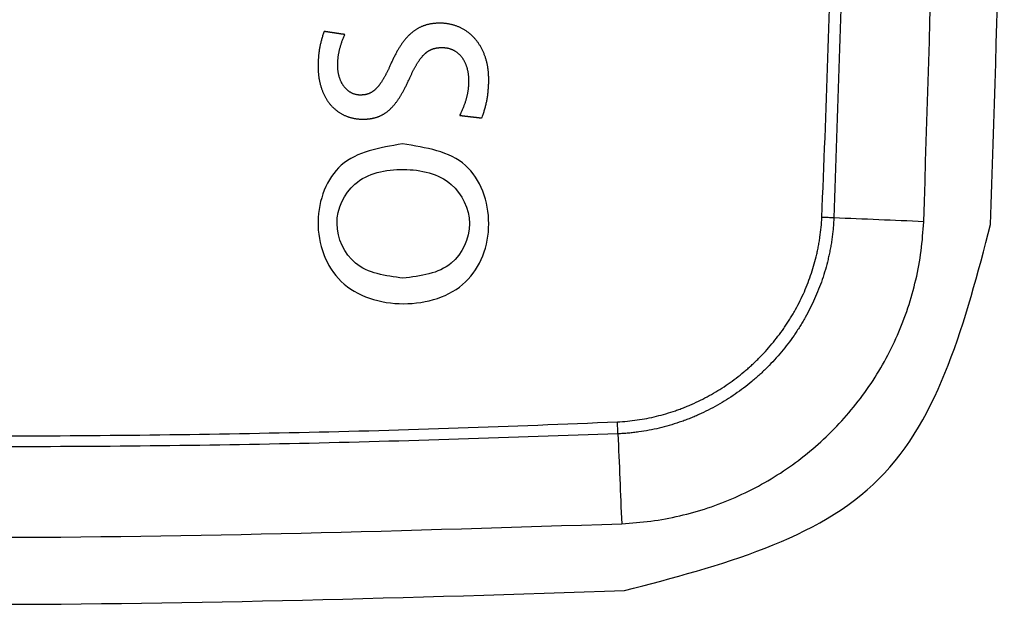
# Model space of a CAD drawing. Units: inches. Extents: x -95 to 24, y 3 to 80.
# Drawn here: x -44 to -44, y 53 to 53 of the extents above; entities that cross this region are included whole.
import ezdxf

# ---------------------------------------------------------------- set-up
doc = ezdxf.new("R2010")
doc.units = ezdxf.units.IN
doc.header["$MEASUREMENT"] = 0

msp = doc.modelspace()

# ---------------------------------------------------------------- linework, layer by layer
for points, knots in [([(-44.16673, 52.67995), (-44.16583, 52.70178), (-44.16404, 52.74543), (-44.16227, 52.81095), (-44.16118, 52.87648), (-44.16082, 52.94202), (-44.16118, 53.00756), (-44.16227, 53.0731), (-44.16404, 53.13862), (-44.16583, 53.18228), (-44.16673, 53.20411)], [0, 0, 0, 0, 0.0655418, 0.1310757, 0.1966101, 0.262152, 0.3276962, 0.3932378, 0.4587831, 0.524331, 0.524331, 0.524331, 0.524331]), ([(-44.16179, 53.20431), (-44.16096, 53.18246), (-44.15931, 53.13877), (-44.15767, 53.07319), (-44.15665, 53.00761), (-44.15623, 52.92016), (-44.15721, 52.81084), (-44.16026, 52.72345), (-44.16179, 52.67975)], [0, 0, 0, 0, 0.0655941, 0.1311858, 0.1967745, 0.2623653, 0.3935346, 0.5247042, 0.5247042, 0.5247042, 0.5247042]), ([(-44.36308, 52.7552), (-44.36318, 52.75498), (-44.36337, 52.75455), (-44.36363, 52.7539), (-44.36388, 52.75326), (-44.36412, 52.75264), (-44.36434, 52.75202), (-44.36454, 52.75141), (-44.36473, 52.75081), (-44.3649, 52.75021), (-44.36506, 52.74963), (-44.36521, 52.74905), (-44.36534, 52.74848), (-44.36546, 52.74791), (-44.36557, 52.74735), (-44.36566, 52.7468), (-44.36575, 52.74626), (-44.36582, 52.74571), (-44.36587, 52.74518), (-44.36592, 52.74464), (-44.36596, 52.74412), (-44.36598, 52.74359), (-44.366, 52.74307), (-44.366, 52.74255), (-44.366, 52.74203), (-44.36598, 52.74151), (-44.36594, 52.74101), (-44.36589, 52.74051), (-44.36583, 52.74002), (-44.36576, 52.73954), (-44.36567, 52.73907), (-44.36557, 52.73861), (-44.36546, 52.73815), (-44.36533, 52.73771), (-44.36519, 52.73728), (-44.36504, 52.73686), (-44.36488, 52.73645), (-44.36471, 52.73604), (-44.36453, 52.73566), (-44.36434, 52.73528), (-44.36413, 52.73491), (-44.36392, 52.73456), (-44.3637, 52.73422), (-44.36346, 52.73389), (-44.36322, 52.73357), (-44.36296, 52.73327), (-44.3627, 52.73297), (-44.36243, 52.7327), (-44.36215, 52.73243), (-44.36186, 52.73218), (-44.36156, 52.73195), (-44.36126, 52.73173), (-44.36094, 52.73152), (-44.36062, 52.73133), (-44.36029, 52.73116), (-44.35996, 52.731), (-44.35962, 52.73085), (-44.35927, 52.73072), (-44.35891, 52.73061), (-44.35855, 52.73052), (-44.35818, 52.73044), (-44.35781, 52.73037), (-44.35743, 52.73033), (-44.35704, 52.7303), (-44.3567, 52.7303), (-44.3564, 52.7303), (-44.35615, 52.73031), (-44.35591, 52.73032), (-44.35566, 52.73033), (-44.35542, 52.73035), (-44.35518, 52.73038), (-44.35494, 52.73041), (-44.3547, 52.73045), (-44.35447, 52.7305), (-44.35424, 52.73055), (-44.35401, 52.73061), (-44.35378, 52.73067), (-44.35355, 52.73074), (-44.35332, 52.73082), (-44.3531, 52.73091), (-44.35287, 52.73101), (-44.35265, 52.73111), (-44.35243, 52.73122), (-44.35221, 52.73135), (-44.35199, 52.73148), (-44.35177, 52.73162), (-44.35155, 52.73177), (-44.35133, 52.73193), (-44.35111, 52.73209), (-44.35089, 52.73227), (-44.35067, 52.73246), (-44.35045, 52.73267), (-44.35024, 52.73288), (-44.35002, 52.7331), (-44.3498, 52.73334), (-44.34958, 52.73358), (-44.34936, 52.73384), (-44.34913, 52.73412), (-44.34891, 52.7344), (-44.34869, 52.7347), (-44.34846, 52.73501), (-44.34824, 52.73533), (-44.34801, 52.73567), (-44.34778, 52.73602), (-44.34755, 52.73639), (-44.34732, 52.73677), (-44.34709, 52.73716), (-44.34685, 52.73757), (-44.34661, 52.73799), (-44.34637, 52.73843), (-44.34613, 52.73889), (-44.34589, 52.73936), (-44.34564, 52.73985), (-44.34539, 52.74036), (-44.34514, 52.74088), (-44.34489, 52.74142), (-44.34463, 52.74197), (-44.34437, 52.74255), (-44.34409, 52.74318), (-44.34379, 52.74385), (-44.34346, 52.74456), (-44.34313, 52.74526), (-44.34281, 52.74593), (-44.34247, 52.74659), (-44.34214, 52.74723), (-44.3418, 52.74785), (-44.34146, 52.74846), (-44.34112, 52.74905), (-44.34078, 52.74962), (-44.34043, 52.75017), (-44.34008, 52.75071), (-44.33972, 52.75123), (-44.33936, 52.75174), (-44.339, 52.75223), (-44.33864, 52.7527), (-44.33827, 52.75316), (-44.33789, 52.7536), (-44.33751, 52.75403), (-44.33713, 52.75444), (-44.33674, 52.75483), (-44.33635, 52.75521), (-44.33595, 52.75557), (-44.33555, 52.75592), (-44.33514, 52.75625), (-44.33473, 52.75657), (-44.33431, 52.75687), (-44.33389, 52.75715), (-44.33346, 52.75742), (-44.33303, 52.75768), (-44.33259, 52.75792), (-44.33214, 52.75815), (-44.33169, 52.75836), (-44.33123, 52.75856), (-44.33077, 52.75874), (-44.33029, 52.75891), (-44.32981, 52.75907), (-44.32933, 52.75921), (-44.32884, 52.75934), (-44.32834, 52.75945), (-44.32783, 52.75955), (-44.32732, 52.75964), (-44.32679, 52.75971), (-44.32626, 52.75977), (-44.32573, 52.75981), (-44.32518, 52.75985), (-44.32463, 52.75987), (-44.32405, 52.75987), (-44.32344, 52.75987), (-44.32281, 52.75984), (-44.32219, 52.75979), (-44.32158, 52.75973), (-44.32098, 52.75965), (-44.32038, 52.75956), (-44.31979, 52.75945), (-44.31921, 52.75932), (-44.31864, 52.75917), (-44.31807, 52.75901), (-44.31752, 52.75883), (-44.31697, 52.75863), (-44.31643, 52.75842), (-44.3159, 52.7582), (-44.31538, 52.75796), (-44.31487, 52.7577), (-44.31436, 52.75743), (-44.31387, 52.75714), (-44.31339, 52.75684), (-44.31291, 52.75652), (-44.31245, 52.75619), (-44.31199, 52.75584), (-44.31155, 52.75548), (-44.31112, 52.75511), (-44.3107, 52.75472), (-44.31029, 52.75432), (-44.30989, 52.7539), (-44.3095, 52.75347), (-44.30912, 52.75303), (-44.30875, 52.75258), (-44.3084, 52.75211), (-44.30806, 52.75163), (-44.30773, 52.75113), (-44.30741, 52.75063), (-44.3071, 52.75011), (-44.30681, 52.74958), (-44.30653, 52.74904), (-44.30626, 52.74849), (-44.306, 52.74792), (-44.30576, 52.74734), (-44.30553, 52.74676), (-44.30532, 52.74616), (-44.30512, 52.74555), (-44.30493, 52.74493), (-44.30476, 52.7443), (-44.3046, 52.74366), (-44.30446, 52.743), (-44.30433, 52.74234), (-44.30421, 52.74167), (-44.30411, 52.74099), (-44.30402, 52.7403), (-44.30395, 52.7396), (-44.3039, 52.73889), (-44.30386, 52.73817), (-44.30384, 52.73745), (-44.30383, 52.73667), (-44.30383, 52.73586), (-44.30385, 52.73501), (-44.30389, 52.73417), (-44.30393, 52.73334), (-44.304, 52.73252), (-44.30407, 52.7317), (-44.30416, 52.73089), (-44.30426, 52.73008), (-44.30438, 52.72929), (-44.30452, 52.7285), (-44.30467, 52.72771), (-44.30483, 52.72693), (-44.30501, 52.72616), (-44.30521, 52.72539), (-44.30542, 52.72462), (-44.30565, 52.72386), (-44.30591, 52.72311), (-44.30614, 52.72232), (-44.30652, 52.72173), (-44.30648, 52.72082), (-44.30676, 52.72086), (-44.30679, 52.72086), (-44.30683, 52.72087), (-44.30689, 52.72087), (-44.30696, 52.72088), (-44.30705, 52.72089), (-44.30715, 52.7209), (-44.30727, 52.72092), (-44.3074, 52.72093), (-44.30754, 52.72095), (-44.30769, 52.72097), (-44.30785, 52.72099), (-44.30803, 52.72101), (-44.30821, 52.72103), (-44.3084, 52.72105), (-44.3086, 52.72108), (-44.30881, 52.7211), (-44.30902, 52.72113), (-44.30924, 52.72115), (-44.30947, 52.72118), (-44.3097, 52.72121), (-44.30993, 52.72123), (-44.31017, 52.72126), (-44.31041, 52.72129), (-44.31066, 52.72132), (-44.3109, 52.72135), (-44.31115, 52.72138), (-44.31139, 52.72141), (-44.31164, 52.72144), (-44.31189, 52.72146), (-44.31213, 52.72149), (-44.31237, 52.72152), (-44.31261, 52.72155), (-44.31284, 52.72158), (-44.31307, 52.72161), (-44.3133, 52.72163), (-44.31352, 52.72166), (-44.31373, 52.72168), (-44.31394, 52.72171), (-44.31414, 52.72173), (-44.31433, 52.72175), (-44.31451, 52.72178), (-44.31469, 52.7218), (-44.31485, 52.72182), (-44.315, 52.72183), (-44.31514, 52.72185), (-44.31527, 52.72187), (-44.31539, 52.72188), (-44.31549, 52.72189), (-44.31558, 52.7219), (-44.31565, 52.72191), (-44.31571, 52.72192), (-44.31575, 52.72192), (-44.31578, 52.72193), (-44.31603, 52.72196), (-44.31532, 52.72266), (-44.31521, 52.72319), (-44.31488, 52.72385), (-44.31462, 52.72447), (-44.31436, 52.72508), (-44.31413, 52.72569), (-44.3139, 52.72629), (-44.31369, 52.72688), (-44.3135, 52.72746), (-44.31332, 52.72804), (-44.31315, 52.72861), (-44.313, 52.72917), (-44.31286, 52.72973), (-44.31273, 52.73028), (-44.31262, 52.73083), (-44.31252, 52.73137), (-44.31243, 52.7319), (-44.31235, 52.73243), (-44.31228, 52.73296), (-44.31223, 52.73348), (-44.31218, 52.734), (-44.31215, 52.73451), (-44.31212, 52.73502), (-44.31211, 52.73553), (-44.3121, 52.73606), (-44.31211, 52.73661), (-44.31213, 52.73717), (-44.31216, 52.73772), (-44.31221, 52.73827), (-44.31227, 52.7388), (-44.31235, 52.73933), (-44.31243, 52.73984), (-44.31253, 52.74035), (-44.31265, 52.74084), (-44.31277, 52.74132), (-44.31291, 52.74179), (-44.31306, 52.74226), (-44.31322, 52.74271), (-44.31339, 52.74314), (-44.31358, 52.74357), (-44.31378, 52.74398), (-44.31399, 52.74439), (-44.31421, 52.74478), (-44.31444, 52.74515), (-44.31468, 52.74552), (-44.31494, 52.74587), (-44.3152, 52.74621), (-44.31548, 52.74653), (-44.31576, 52.74684), (-44.31606, 52.74714), (-44.31636, 52.74742), (-44.31668, 52.74769), (-44.31701, 52.74794), (-44.31734, 52.74818), (-44.31769, 52.74841), (-44.31804, 52.74861), (-44.31841, 52.74881), (-44.31878, 52.74898), (-44.31917, 52.74915), (-44.31956, 52.74929), (-44.31996, 52.74942), (-44.32037, 52.74953), (-44.32079, 52.74963), (-44.32121, 52.74971), (-44.32165, 52.74977), (-44.32209, 52.74981), (-44.32254, 52.74984), (-44.32296, 52.74985), (-44.32334, 52.74984), (-44.32368, 52.74983), (-44.32402, 52.74982), (-44.32435, 52.74979), (-44.32467, 52.74976), (-44.32499, 52.74972), (-44.3253, 52.74967), (-44.32561, 52.74961), (-44.32592, 52.74955), (-44.32622, 52.74947), (-44.32651, 52.74939), (-44.3268, 52.7493), (-44.32709, 52.74919), (-44.32737, 52.74908), (-44.32765, 52.74896), (-44.32793, 52.74883), (-44.3282, 52.74869), (-44.32847, 52.74853), (-44.32873, 52.74837), (-44.329, 52.74819), (-44.32926, 52.74801), (-44.32952, 52.74781), (-44.32978, 52.7476), (-44.33003, 52.74738), (-44.33028, 52.74715), (-44.33054, 52.7469), (-44.33079, 52.74664), (-44.33104, 52.74637), (-44.33128, 52.74609), (-44.33153, 52.74579), (-44.33178, 52.74548), (-44.33203, 52.74515), (-44.33227, 52.74481), (-44.33252, 52.74446), (-44.33277, 52.74409), (-44.33301, 52.74371), (-44.33326, 52.74332), (-44.33351, 52.7429), (-44.33376, 52.74248), (-44.33401, 52.74204), (-44.33426, 52.74158), (-44.33452, 52.7411), (-44.33477, 52.74061), (-44.33503, 52.74011), (-44.33529, 52.73958), (-44.33555, 52.73904), (-44.33581, 52.73849), (-44.33608, 52.73791), (-44.33635, 52.73732), (-44.33663, 52.73669), (-44.33693, 52.73604), (-44.33724, 52.73537), (-44.33755, 52.73473), (-44.33786, 52.7341), (-44.33817, 52.73349), (-44.33847, 52.73289), (-44.33878, 52.73231), (-44.33909, 52.73175), (-44.33939, 52.73121), (-44.3397, 52.73068), (-44.34001, 52.73016), (-44.34031, 52.72966), (-44.34062, 52.72918), (-44.34093, 52.72871), (-44.34124, 52.72826), (-44.34155, 52.72782), (-44.34186, 52.7274), (-44.34217, 52.72699), (-44.34248, 52.7266), (-44.34279, 52.72622), (-44.34311, 52.72585), (-44.34342, 52.7255), (-44.34374, 52.72516), (-44.34406, 52.72484), (-44.34439, 52.72452), (-44.34471, 52.72422), (-44.34504, 52.72394), (-44.34537, 52.72366), (-44.3457, 52.7234), (-44.34603, 52.72315), (-44.34637, 52.72292), (-44.34671, 52.72269), (-44.34705, 52.72248), (-44.3474, 52.72228), (-44.34775, 52.72209), (-44.3481, 52.72191), (-44.34846, 52.72174), (-44.34882, 52.72158), (-44.34919, 52.72144), (-44.34956, 52.7213), (-44.34993, 52.72117), (-44.35031, 52.72106), (-44.35069, 52.72095), (-44.35108, 52.72085), (-44.35147, 52.72076), (-44.35187, 52.72069), (-44.35227, 52.72062), (-44.35268, 52.72056), (-44.35309, 52.72051), (-44.35351, 52.72046), (-44.35394, 52.72043), (-44.35437, 52.7204), (-44.3548, 52.72038), (-44.35525, 52.72037), (-44.35574, 52.72037), (-44.35629, 52.72037), (-44.35689, 52.7204), (-44.35747, 52.72044), (-44.35805, 52.72051), (-44.35863, 52.72058), (-44.35919, 52.72068), (-44.35975, 52.72079), (-44.36029, 52.72092), (-44.36084, 52.72107), (-44.36137, 52.72123), (-44.36189, 52.72141), (-44.3624, 52.7216), (-44.36291, 52.72181), (-44.36341, 52.72204), (-44.36389, 52.72228), (-44.36437, 52.72253), (-44.36484, 52.72281), (-44.3653, 52.72309), (-44.36575, 52.72339), (-44.36619, 52.72371), (-44.36662, 52.72404), (-44.36704, 52.72439), (-44.36744, 52.72475), (-44.36784, 52.72512), (-44.36823, 52.72551), (-44.3686, 52.72591), (-44.36897, 52.72632), (-44.36932, 52.72675), (-44.36967, 52.72719), (-44.37, 52.72765), (-44.37032, 52.72812), (-44.37062, 52.7286), (-44.37092, 52.72909), (-44.3712, 52.72959), (-44.37147, 52.73011), (-44.37173, 52.73064), (-44.37198, 52.73118), (-44.37221, 52.73174), (-44.37243, 52.7323), (-44.37264, 52.73288), (-44.37283, 52.73347), (-44.37301, 52.73407), (-44.37318, 52.73468), (-44.37333, 52.7353), (-44.37347, 52.73593), (-44.3736, 52.73657), (-44.37371, 52.73722), (-44.3738, 52.73788), (-44.37389, 52.73856), (-44.37395, 52.73924), (-44.37401, 52.73993), (-44.37404, 52.74063), (-44.37407, 52.74134), (-44.37407, 52.74207), (-44.37407, 52.7428), (-44.37405, 52.74354), (-44.37403, 52.74427), (-44.37399, 52.745), (-44.37394, 52.74572), (-44.37388, 52.74644), (-44.3738, 52.74716), (-44.37372, 52.74787), (-44.37362, 52.74859), (-44.37351, 52.7493), (-44.37338, 52.75001), (-44.37324, 52.75072), (-44.37308, 52.75143), (-44.37291, 52.75215), (-44.37272, 52.75286), (-44.37252, 52.75358), (-44.3723, 52.75429), (-44.37209, 52.75505), (-44.37174, 52.75561), (-44.3718, 52.75651), (-44.37154, 52.75646), (-44.37151, 52.75646), (-44.37147, 52.75645), (-44.37141, 52.75644), (-44.37133, 52.75643), (-44.37124, 52.75642), (-44.37114, 52.75641), (-44.37103, 52.75639), (-44.3709, 52.75637), (-44.37076, 52.75635), (-44.3706, 52.75633), (-44.37044, 52.7563), (-44.37027, 52.75628), (-44.37009, 52.75625), (-44.3699, 52.75622), (-44.3697, 52.75619), (-44.36949, 52.75616), (-44.36928, 52.75613), (-44.36906, 52.7561), (-44.36884, 52.75606), (-44.36861, 52.75603), (-44.36838, 52.75599), (-44.36815, 52.75596), (-44.36791, 52.75592), (-44.36768, 52.75589), (-44.36744, 52.75585), (-44.3672, 52.75582), (-44.36696, 52.75578), (-44.36672, 52.75575), (-44.36648, 52.75571), (-44.36625, 52.75568), (-44.36602, 52.75564), (-44.36579, 52.75561), (-44.36557, 52.75557), (-44.36535, 52.75554), (-44.36514, 52.75551), (-44.36494, 52.75548), (-44.36474, 52.75545), (-44.36455, 52.75542), (-44.36437, 52.7554), (-44.36419, 52.75537), (-44.36403, 52.75535), (-44.36388, 52.75532), (-44.36374, 52.7553), (-44.36361, 52.75528), (-44.36349, 52.75526), (-44.36339, 52.75525), (-44.3633, 52.75524), (-44.36323, 52.75523), (-44.36317, 52.75522), (-44.36313, 52.75521), (-44.3631, 52.75521), (-44.36309, 52.7552), (-44.36308, 52.7552)], [0, 0, 0, 0, 0.0007165, 0.001417, 0.0021022, 0.0027726, 0.0034289, 0.0040718, 0.0047021, 0.0053202, 0.005927, 0.0065231, 0.0071092, 0.007686, 0.008254, 0.0088141, 0.0093668, 0.0099128, 0.0104528, 0.0109874, 0.0115172, 0.0120429, 0.012565, 0.0130843, 0.0136065, 0.0141214, 0.0146288, 0.0151291, 0.0156222, 0.0161084, 0.0165878, 0.0170604, 0.0175265, 0.0179862, 0.0184395, 0.0188867, 0.0193279, 0.0197633, 0.020193, 0.0206172, 0.021036, 0.0214498, 0.0218586, 0.0222627, 0.0226624, 0.0230579, 0.0234495, 0.0238374, 0.024222, 0.0246036, 0.0249825, 0.0253591, 0.0257338, 0.026107, 0.0264792, 0.0268508, 0.0272222, 0.027594, 0.0279667, 0.0283408, 0.0287169, 0.0290955, 0.0294772, 0.0298626, 0.0302523, 0.0305049, 0.0307549, 0.0310024, 0.0312478, 0.0314912, 0.0317328, 0.0319731, 0.0322122, 0.0324505, 0.0326884, 0.0329262, 0.0331643, 0.033403, 0.0336428, 0.0338842, 0.0341276, 0.0343734, 0.0346221, 0.0348743, 0.0351303, 0.0353907, 0.035656, 0.0359267, 0.0362032, 0.036486, 0.0367757, 0.0370727, 0.0373775, 0.0376905, 0.0380122, 0.0383431, 0.0386835, 0.039034, 0.0393948, 0.0397666, 0.0401495, 0.0405441, 0.0409508, 0.0413698, 0.0418016, 0.0422466, 0.0427051, 0.0431775, 0.0436641, 0.0441653, 0.0446813, 0.0452126, 0.0457595, 0.0463223, 0.0469013, 0.0474969, 0.0481093, 0.0487389, 0.049386, 0.0501816, 0.0509619, 0.0517273, 0.0524778, 0.0532138, 0.0539357, 0.0546436, 0.0553379, 0.0560189, 0.056687, 0.0573424, 0.0579856, 0.058617, 0.0592369, 0.0598457, 0.0604439, 0.0610319, 0.0616102, 0.0621792, 0.0627395, 0.0632916, 0.063836, 0.0643733, 0.064904, 0.0654287, 0.0659481, 0.0664627, 0.0669732, 0.0674802, 0.0679844, 0.0684865, 0.068987, 0.0694867, 0.0699862, 0.0704862, 0.0709873, 0.0714902, 0.0719956, 0.072504, 0.0730161, 0.0735324, 0.0740536, 0.0745802, 0.0751127, 0.0756517, 0.0761977, 0.0767512, 0.0773126, 0.0779451, 0.0785714, 0.0791915, 0.0798061, 0.0804152, 0.0810194, 0.081619, 0.0822142, 0.0828054, 0.0833931, 0.0839774, 0.0845588, 0.0851376, 0.0857142, 0.0862888, 0.0868618, 0.0874336, 0.0880044, 0.0885747, 0.0891446, 0.0897146, 0.0902849, 0.0908559, 0.0914278, 0.092001, 0.0925758, 0.0931524, 0.0937312, 0.0943123, 0.0948962, 0.095483, 0.096073, 0.0966665, 0.0972638, 0.097865, 0.0984705, 0.0990805, 0.0996951, 0.1003147, 0.1009395, 0.1015697, 0.1022055, 0.1028471, 0.1034948, 0.1041487, 0.1048091, 0.1054761, 0.10615, 0.1068309, 0.107519, 0.1082146, 0.1089179, 0.1096289, 0.1103479, 0.1110751, 0.1118106, 0.1126671, 0.1135153, 0.1143557, 0.115189, 0.1160156, 0.1168361, 0.1176512, 0.1184614, 0.1192673, 0.1200695, 0.1208688, 0.1216658, 0.1224611, 0.1232554, 0.1240496, 0.1248441, 0.1256399, 0.1264376, 0.1272379, 0.1280416, 0.1280506, 0.1280769, 0.12812, 0.1281793, 0.1282539, 0.1283434, 0.128447, 0.128564, 0.1286939, 0.1288359, 0.1289894, 0.1291538, 0.1293283, 0.1295124, 0.1297054, 0.1299065, 0.1301153, 0.1303309, 0.1305528, 0.1307802, 0.1310126, 0.1312492, 0.1314895, 0.1317327, 0.1319782, 0.1322254, 0.1324735, 0.132722, 0.1329701, 0.1332173, 0.1334628, 0.133706, 0.1339463, 0.1341829, 0.1344153, 0.1346427, 0.1348646, 0.1350802, 0.1352889, 0.13549, 0.1356829, 0.135867, 0.1360415, 0.1362058, 0.1363593, 0.1365013, 0.1366312, 0.1367482, 0.1368517, 0.1369411, 0.1370157, 0.1370749, 0.137118, 0.1371443, 0.1371532, 0.1378769, 0.138585, 0.1392782, 0.139957, 0.1406219, 0.1412735, 0.1419123, 0.1425391, 0.1431542, 0.1437582, 0.1443518, 0.1449355, 0.1455099, 0.1460755, 0.1466329, 0.1471826, 0.1477252, 0.1482612, 0.1487912, 0.1493157, 0.1498352, 0.1503501, 0.1508611, 0.1513685, 0.1518729, 0.1524449, 0.1530082, 0.1535629, 0.1541093, 0.1546473, 0.1551772, 0.1556992, 0.1562133, 0.1567198, 0.1572188, 0.1577106, 0.1581953, 0.1586732, 0.1591445, 0.1596094, 0.1600683, 0.1605214, 0.1609689, 0.1614113, 0.1618488, 0.1622819, 0.1627108, 0.163136, 0.1635578, 0.1639768, 0.1643934, 0.164808, 0.1652212, 0.1656334, 0.1660451, 0.166457, 0.1668696, 0.1672833, 0.1676989, 0.1681168, 0.1685377, 0.1689622, 0.1693908, 0.1698241, 0.1702628, 0.1707074, 0.1711585, 0.1716166, 0.1719635, 0.1723044, 0.1726398, 0.1729699, 0.1732952, 0.1736161, 0.1739331, 0.1742466, 0.1745571, 0.1748651, 0.1751713, 0.175476, 0.1757801, 0.176084, 0.1763883, 0.1766938, 0.177001, 0.1773106, 0.1776232, 0.1779396, 0.1782602, 0.1785859, 0.1789171, 0.1792545, 0.1795988, 0.1799505, 0.1803102, 0.1806784, 0.1810557, 0.1814426, 0.1818396, 0.1822472, 0.1826659, 0.1830961, 0.1835383, 0.1839929, 0.1844603, 0.184941, 0.1854353, 0.1859436, 0.1864664, 0.1870039, 0.1875564, 0.1881245, 0.1887084, 0.1893084, 0.1899249, 0.1905582, 0.1912086, 0.1918765, 0.1926255, 0.1933581, 0.1940746, 0.1947752, 0.1954603, 0.1961301, 0.196785, 0.1974253, 0.1980513, 0.1986633, 0.1992617, 0.1998468, 0.2004189, 0.2009785, 0.201526, 0.2020616, 0.2025858, 0.2030989, 0.2036015, 0.204094, 0.2045767, 0.2050501, 0.2055147, 0.2059709, 0.2064194, 0.2068604, 0.2072946, 0.2077224, 0.2081445, 0.2085612, 0.2089733, 0.2093811, 0.2097852, 0.2101863, 0.2105848, 0.2109813, 0.2113763, 0.2117704, 0.2121641, 0.212558, 0.2129524, 0.213348, 0.2137452, 0.2141445, 0.2145463, 0.214951, 0.2153592, 0.2157711, 0.2161873, 0.2166079, 0.2170335, 0.2174642, 0.2179005, 0.2183426, 0.2187908, 0.2193925, 0.2199876, 0.2205764, 0.2211593, 0.2217368, 0.2223091, 0.2228766, 0.2234398, 0.2239991, 0.2245548, 0.2251073, 0.225657, 0.2262042, 0.2267495, 0.2272931, 0.2278355, 0.2283769, 0.2289179, 0.2294587, 0.2299998, 0.2305414, 0.231084, 0.2316279, 0.2321734, 0.2327209, 0.2332706, 0.233823, 0.2343784, 0.234937, 0.2354991, 0.236065, 0.2366351, 0.2372096, 0.2377888, 0.2383728, 0.2389621, 0.2395568, 0.2401572, 0.2407635, 0.241376, 0.2419948, 0.2426202, 0.2432525, 0.2438917, 0.2445381, 0.245192, 0.2458535, 0.2465227, 0.2471999, 0.2478853, 0.248579, 0.2492813, 0.2499922, 0.2507119, 0.2514538, 0.2521905, 0.2529226, 0.2536509, 0.2543761, 0.2550989, 0.25582, 0.2565404, 0.2572607, 0.2579817, 0.2587044, 0.2594295, 0.2601579, 0.2608905, 0.2616281, 0.2623717, 0.263122, 0.26388, 0.2646467, 0.2654228, 0.2654318, 0.2654585, 0.265502, 0.2655618, 0.265637, 0.2657271, 0.2658314, 0.2659491, 0.2660795, 0.2662221, 0.266376, 0.2665406, 0.2667152, 0.2668991, 0.2670916, 0.2672921, 0.2674998, 0.2677141, 0.2679342, 0.2681595, 0.2683893, 0.2686229, 0.2688596, 0.2690987, 0.2693395, 0.2695814, 0.2698236, 0.2700654, 0.2703062, 0.2705453, 0.270782, 0.2710156, 0.2712454, 0.2714707, 0.2716908, 0.271905, 0.2721127, 0.2723132, 0.2725057, 0.2726896, 0.2728642, 0.2730288, 0.2731827, 0.2733252, 0.2734556, 0.2735733, 0.2736775, 0.2737676, 0.2738428, 0.2739026, 0.2739461, 0.2739727, 0.2739817, 0.2739817, 0.2739817, 0.2739817]), ([(-44.33934, 52.71019), (-44.32964, 52.70868), (-44.3108, 52.70573), (-44.30045, 52.67715), (-44.31076, 52.64994), (-44.33895, 52.64156), (-44.36733, 52.65014), (-44.37746, 52.67762), (-44.36698, 52.7056), (-44.34875, 52.70863), (-44.33934, 52.71019)], [0, 0, 0, 0, 0.0274466, 0.0532718, 0.0789836, 0.1060297, 0.1333266, 0.1596859, 0.1847479, 0.2114539, 0.2114539, 0.2114539, 0.2114539]), ([(-44.33914, 52.65493), (-44.33183, 52.65583), (-44.31821, 52.65751), (-44.30883, 52.67745), (-44.31826, 52.69665), (-44.33899, 52.70124), (-44.35997, 52.69691), (-44.36925, 52.67744), (-44.35981, 52.65771), (-44.34634, 52.6559), (-44.33914, 52.65493)], [0, 0, 0, 0, 0.0208037, 0.0387422, 0.0564962, 0.0771088, 0.0979452, 0.1157919, 0.1336959, 0.154262, 0.154262, 0.154262, 0.154262]), ([(-44.25087, 52.59581), (-44.2495, 52.59589), (-44.24679, 52.59605), (-44.24274, 52.59654), (-44.23874, 52.59721), (-44.23478, 52.59807), (-44.23086, 52.59912), (-44.22763, 52.60015), (-44.22507, 52.60107), (-44.22316, 52.6018), (-44.22127, 52.60258), (-44.21877, 52.60367), (-44.21572, 52.60514), (-44.21214, 52.60707), (-44.20866, 52.60915), (-44.20527, 52.61138), (-44.20198, 52.61378), (-44.19932, 52.6159), (-44.19724, 52.61767), (-44.19572, 52.61903), (-44.19423, 52.62043), (-44.19229, 52.62232), (-44.18995, 52.62477), (-44.18728, 52.62782), (-44.18475, 52.63098), (-44.18276, 52.63372), (-44.18124, 52.63596), (-44.18013, 52.63768), (-44.17906, 52.63942), (-44.17768, 52.64178), (-44.17607, 52.64477), (-44.17431, 52.64843), (-44.17273, 52.65216), (-44.17131, 52.65596), (-44.17008, 52.65982), (-44.1692, 52.66309), (-44.16858, 52.66574), (-44.16817, 52.66774), (-44.1678, 52.66976), (-44.16738, 52.67246), (-44.16697, 52.67586), (-44.16681, 52.67858), (-44.16673, 52.67995)], [0, 0, 0, 0, 0.0040928, 0.0081611, 0.0122149, 0.0162638, 0.0203168, 0.0243832, 0.0264242, 0.028472, 0.030522, 0.0325668, 0.0366389, 0.040697, 0.0447499, 0.0488056, 0.0528724, 0.0569586, 0.0590083, 0.0610541, 0.0630931, 0.0651272, 0.0691845, 0.0732345, 0.0772852, 0.0813447, 0.0833804, 0.0854215, 0.0874697, 0.0895193, 0.0935995, 0.0976594, 0.1017077, 0.1057528, 0.1098035, 0.1138687, 0.1159099, 0.1179584, 0.1200108, 0.1220617, 0.1261596, 0.130262, 0.130262, 0.130262, 0.130262]), ([(-44.16179, 52.67975), (-44.1618, 52.67939), (-44.16184, 52.67866), (-44.1619, 52.67758), (-44.16198, 52.6765), (-44.1621, 52.67506), (-44.16229, 52.67326), (-44.16256, 52.67111), (-44.16289, 52.66897), (-44.16326, 52.66683), (-44.16369, 52.66471), (-44.16433, 52.6619), (-44.16525, 52.65844), (-44.16654, 52.65435), (-44.16802, 52.65033), (-44.16968, 52.64638), (-44.17153, 52.6425), (-44.17322, 52.63933), (-44.17467, 52.63683), (-44.1758, 52.63499), (-44.17697, 52.63317), (-44.17857, 52.63079), (-44.18067, 52.62789), (-44.18335, 52.62454), (-44.18617, 52.62131), (-44.18864, 52.61873), (-44.19069, 52.61672), (-44.19227, 52.61525), (-44.19388, 52.61381), (-44.19608, 52.61194), (-44.19889, 52.6097), (-44.20238, 52.60717), (-44.20597, 52.60481), (-44.20966, 52.60262), (-44.21345, 52.6006), (-44.21669, 52.59905), (-44.21933, 52.59791), (-44.22134, 52.59709), (-44.22336, 52.59632), (-44.22607, 52.59536), (-44.22949, 52.59429), (-44.23364, 52.5932), (-44.23783, 52.5923), (-44.24136, 52.59173), (-44.2442, 52.59137), (-44.24599, 52.59118), (-44.24742, 52.59106), (-44.2485, 52.59098), (-44.24958, 52.59092), (-44.25031, 52.59089), (-44.25067, 52.59087)], [0, 0, 0, 0, 0.0010853, 0.0021712, 0.0032558, 0.0043399, 0.0065074, 0.0086749, 0.0108444, 0.0130154, 0.0151823, 0.0173415, 0.0216417, 0.0259263, 0.0302049, 0.0344868, 0.0387811, 0.0430971, 0.0452652, 0.047432, 0.0495911, 0.0517445, 0.0560381, 0.0603223, 0.0646057, 0.068897, 0.0710485, 0.0732053, 0.0753696, 0.0775379, 0.0818604, 0.086162, 0.0904516, 0.0947382, 0.0990306, 0.103338, 0.1055012, 0.1076698, 0.1098359, 0.1119949, 0.1162962, 0.1205836, 0.1248665, 0.1291547, 0.1313041, 0.1334586, 0.1345381, 0.1356195, 0.1367035, 0.1377883, 0.1377883, 0.1377883, 0.1377883]), ([(-44.2491, 52.55386), (-44.24508, 52.55414), (-44.23705, 52.5547), (-44.22517, 52.55695), (-44.21354, 52.56021), (-44.20227, 52.56455), (-44.19145, 52.56992), (-44.18117, 52.57626), (-44.17152, 52.58354), (-44.16259, 52.59167), (-44.15445, 52.6006), (-44.14718, 52.61025), (-44.14083, 52.62053), (-44.13547, 52.63135), (-44.13112, 52.64263), (-44.12786, 52.65426), (-44.12562, 52.66613), (-44.12506, 52.67416), (-44.12478, 52.67818)], [0, 0, 0, 0, 0.0120637, 0.0241273, 0.036191, 0.0482547, 0.0603183, 0.072382, 0.0844456, 0.0965093, 0.108573, 0.1206366, 0.1327003, 0.144764, 0.1568276, 0.1688913, 0.1809549, 0.1930186, 0.1930186, 0.1930186, 0.1930186]), ([(-44.16179, 52.67975), (-44.16218, 52.67976), (-44.16298, 52.6798), (-44.1642, 52.67985), (-44.16546, 52.6799), (-44.1663, 52.67993), (-44.16673, 52.67995)], [0, 0, 0, 0, 0.001178186, 0.002404836, 0.003665534, 0.004945328, 0.004945328, 0.004945328, 0.004945328]), ([(-44.77503, 52.59581), (-44.7532, 52.59492), (-44.70954, 52.59312), (-44.64401, 52.59135), (-44.57848, 52.59026), (-44.51294, 52.5899), (-44.4474, 52.59026), (-44.38187, 52.59136), (-44.31635, 52.59312), (-44.2727, 52.59492), (-44.25087, 52.59581)], [0, 0, 0, 0, 0.0655479, 0.1310932, 0.1966349, 0.262179, 0.327721, 0.3932553, 0.4587892, 0.524331, 0.524331, 0.524331, 0.524331]), ([(-44.25067, 52.59087), (-44.25068, 52.59126), (-44.25071, 52.59206), (-44.25076, 52.59329), (-44.25082, 52.59454), (-44.25085, 52.59539), (-44.25087, 52.59581)], [0, 0, 0, 0, 0.001178186, 0.002404836, 0.003665534, 0.004945328, 0.004945328, 0.004945328, 0.004945328]), ([(-44.25067, 52.59087), (-44.29436, 52.58934), (-44.38176, 52.58629), (-44.49108, 52.58531), (-44.57853, 52.58574), (-44.64411, 52.58675), (-44.70968, 52.58839), (-44.75338, 52.59004), (-44.77523, 52.59087)], [0, 0, 0, 0, 0.1311696, 0.2623389, 0.3279297, 0.3935184, 0.4591102, 0.5247042, 0.5247042, 0.5247042, 0.5247042])]:
    msp.add_open_spline(points, degree=3, knots=knots)
for points in [[(-44.12478, 52.67818), (-44.12198, 52.76613), (-44.11639, 52.94203), (-44.12198, 53.11793), (-44.12478, 53.20588)], [(-44.09724, 52.67701), (-44.09443, 52.76535), (-44.08881, 52.94203), (-44.09443, 53.11871), (-44.09724, 53.20705)], [(-44.24793, 52.52632), (-44.20814, 52.53676), (-44.12856, 52.55764), (-44.10768, 52.63722), (-44.09724, 52.67701)], [(-44.12478, 52.67818), (-44.13095, 52.67844), (-44.14328, 52.67896), (-44.15562, 52.67949), (-44.16179, 52.67975)], [(-44.25067, 52.59087), (-44.2504, 52.5847), (-44.24988, 52.57237), (-44.24936, 52.56003), (-44.2491, 52.55386)], [(-44.7768, 52.55386), (-44.68885, 52.55107), (-44.51295, 52.54547), (-44.33705, 52.55107), (-44.2491, 52.55386)], [(-44.77797, 52.52632), (-44.68963, 52.52351), (-44.51295, 52.51789), (-44.33627, 52.52351), (-44.24793, 52.52632)]]:
    msp.add_open_spline(points, degree=3)

doc.saveas('drawing.dxf')
